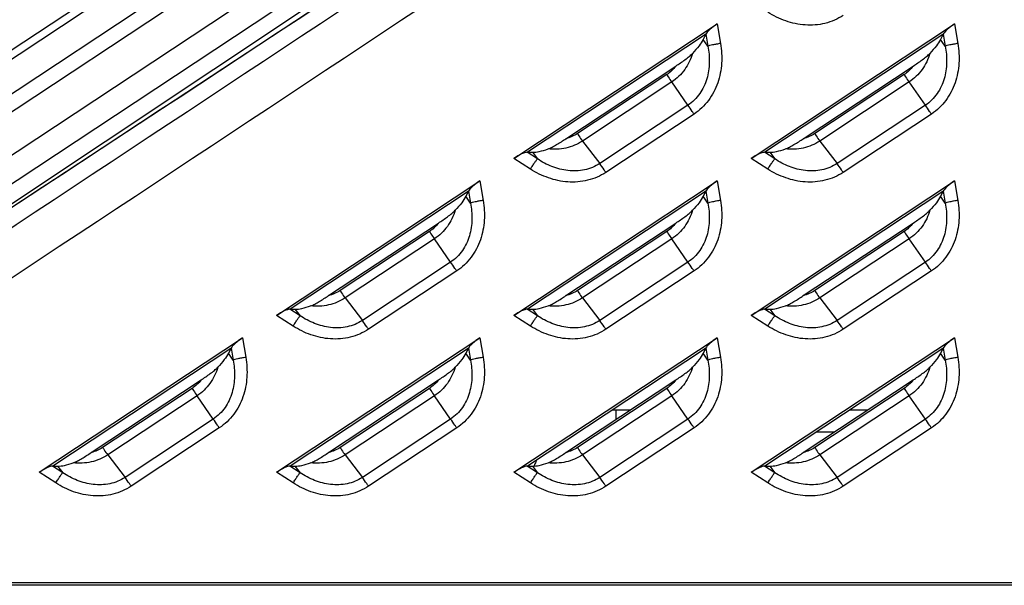
# Model space of a CAD drawing. Units: millimetres. Extents: x -219 to 2148, y 543 to 1285.
# Drawn here: x 51 to 95, y 907 to 932 of the extents above; entities that cross this region are included whole.
import ezdxf

# ---------------------------------------------------------------- set-up
doc = ezdxf.new("R2010")
doc.units = ezdxf.units.MM
doc.header["$LTSCALE"] = 30.734
doc.layers.add('3_ALL_AXES', color=7, linetype='CONTINUOUS')
doc.layers.add('7_ALL_FEATURES', color=7, linetype='CONTINUOUS')

msp = doc.modelspace()

# ---------------------------------------------------------------- linework, layer by layer
at = {"layer": '3_ALL_AXES', "color": 7, "linetype": 'Continuous'}
for p, q in [((26.656, 910.303), (83.129, 947.584)), ((27.228, 909.389), (83.7, 946.671)), ((29.476, 909.856), (83.883, 946.065)), ((74.695, 944.766), (30.549, 915.622)), ((75.075, 944.21), (30.929, 915.066)), ((29.494, 916.918), (66.558, 941.387)), ((29.698, 916.644), (66.764, 941.114)), ((77.702, 914.049), (77.702, 914.47)), ((78.34, 914.47), (77.702, 914.47)), ((89.058, 914.47), (88.253, 914.47)), ((87.544, 913.47), (86.74, 913.47))]:
    msp.add_line(p, q, dxfattribs=at)
msp.add_lwpolyline([(75.914, 912.868), (76.109, 913.012), (76.227, 913.074)], dxfattribs=at)
for centre, radius, start, end in [((77.702, 910.458), 4.012, 90.0015, 92.6505), ((77.699, 910.492), 3.981, 157.0013, 158.5773), ((77.699, 910.492), 3.981, 154.3432, 157.0006)]:
    msp.add_arc(centre, radius, start, end, dxfattribs=at)
at = {"layer": '7_ALL_FEATURES', "color": 7, "linetype": 'Continuous'}
for p, q in [((73.079, 925.822), (82.263, 931.89)), ((82.263, 931.89), (82.412, 931.011)), ((83.797, 925.822), (92.981, 931.89)), ((92.981, 931.89), (93.13, 931.011)), ((81.738, 931.41), (73.702, 926.101)), ((81.748, 931.431), (81.627, 931.195)), ((81.84, 930.89), (81.627, 931.195)), ((81.748, 931.431), (81.84, 930.89)), ((92.456, 931.41), (84.42, 926.101)), ((92.466, 931.431), (92.345, 931.195)), ((92.558, 930.89), (92.345, 931.195)), ((92.466, 931.431), (92.558, 930.89)), ((75.434, 926.714), (80.394, 929.991)), ((86.152, 926.714), (91.112, 929.991)), ((79.984, 929.606), (75.949, 926.941)), ((80.212, 929.274), (76.177, 926.608)), ((80.943, 928.224), (80.212, 929.274)), ((90.702, 929.606), (86.667, 926.941)), ((90.93, 929.274), (86.895, 926.608)), ((91.662, 928.224), (90.93, 929.274)), ((80.943, 928.224), (76.96, 925.593)), ((91.662, 928.224), (87.678, 925.593)), ((81.217, 927.826), (77.234, 925.194)), ((91.935, 927.826), (87.952, 925.194)), ((76.177, 926.608), (76.96, 925.593)), ((86.895, 926.608), (87.678, 925.593)), ((74.144, 925.805), (73.681, 926.101)), ((73.681, 926.101), (73.916, 926.1)), ((73.916, 926.1), (74.144, 925.805)), ((84.862, 925.805), (84.399, 926.101)), ((84.399, 926.101), (84.634, 926.1)), ((84.634, 926.1), (84.862, 925.805)), ((73.831, 925.341), (73.079, 925.822)), ((84.549, 925.341), (83.797, 925.822)), ((62.36, 918.74), (71.545, 924.809)), ((71.545, 924.809), (71.694, 923.929)), ((73.079, 918.74), (82.263, 924.809)), ((82.263, 924.809), (82.412, 923.929)), ((83.797, 918.74), (92.981, 924.809)), ((92.981, 924.809), (93.13, 923.929)), ((71.02, 924.329), (62.984, 919.019)), ((71.03, 924.349), (70.909, 924.113)), ((71.03, 924.349), (71.122, 923.808)), ((81.738, 924.329), (73.702, 919.019)), ((81.748, 924.349), (81.627, 924.113)), ((81.748, 924.349), (81.84, 923.808)), ((92.456, 924.329), (84.42, 919.019)), ((92.466, 924.349), (92.345, 924.113)), ((92.466, 924.349), (92.558, 923.808)), ((71.122, 923.808), (70.909, 924.113)), ((81.84, 923.808), (81.627, 924.113)), ((92.558, 923.808), (92.345, 924.113)), ((64.716, 919.632), (69.676, 922.909)), ((75.434, 919.632), (80.394, 922.909)), ((86.152, 919.632), (91.112, 922.909)), ((69.266, 922.525), (65.231, 919.859)), ((69.494, 922.193), (65.459, 919.527)), ((70.225, 921.143), (69.494, 922.193)), ((79.984, 922.525), (75.949, 919.859)), ((80.212, 922.193), (76.177, 919.527)), ((80.943, 921.143), (80.212, 922.193)), ((90.702, 922.525), (86.667, 919.859)), ((90.93, 922.193), (86.895, 919.527)), ((91.662, 921.143), (90.93, 922.193)), ((70.225, 921.143), (66.242, 918.511)), ((80.943, 921.143), (76.96, 918.511)), ((91.662, 921.143), (87.678, 918.511)), ((70.499, 920.744), (66.516, 918.113)), ((81.217, 920.744), (77.234, 918.113)), ((91.935, 920.744), (87.952, 918.113)), ((65.459, 919.527), (66.242, 918.511)), ((76.177, 919.527), (76.96, 918.511)), ((86.895, 919.527), (87.678, 918.511)), ((63.426, 918.723), (62.963, 919.019)), ((62.963, 919.019), (63.198, 919.019)), ((63.198, 919.019), (63.426, 918.723)), ((74.144, 918.723), (73.681, 919.019)), ((73.681, 919.019), (73.916, 919.019)), ((73.916, 919.019), (74.144, 918.723)), ((84.862, 918.723), (84.399, 919.019)), ((84.399, 919.019), (84.634, 919.019)), ((84.634, 919.019), (84.862, 918.723)), ((63.113, 918.26), (62.36, 918.74)), ((73.831, 918.26), (73.079, 918.74)), ((84.549, 918.26), (83.797, 918.74)), ((51.642, 911.659), (60.827, 917.727)), ((60.827, 917.727), (60.976, 916.848)), ((62.36, 911.659), (71.545, 917.727)), ((71.545, 917.727), (71.694, 916.848)), ((73.079, 911.659), (82.263, 917.727)), ((82.263, 917.727), (82.412, 916.848)), ((83.797, 911.659), (92.981, 917.727)), ((92.981, 917.727), (93.13, 916.848)), ((60.302, 917.247), (52.265, 911.938)), ((60.312, 917.268), (60.191, 917.032)), ((60.312, 917.268), (60.404, 916.727)), ((71.02, 917.247), (62.984, 911.938)), ((71.03, 917.268), (70.909, 917.032)), ((71.03, 917.268), (71.122, 916.727)), ((81.738, 917.247), (73.702, 911.938)), ((81.748, 917.268), (81.627, 917.032)), ((81.748, 917.268), (81.84, 916.727)), ((92.456, 917.247), (84.42, 911.938)), ((92.466, 917.268), (92.345, 917.032)), ((92.466, 917.268), (92.558, 916.727)), ((60.404, 916.727), (60.191, 917.032)), ((71.122, 916.727), (70.909, 917.032)), ((81.84, 916.727), (81.627, 917.032)), ((92.558, 916.727), (92.345, 917.032)), ((53.998, 912.551), (58.958, 915.828)), ((58.548, 915.443), (54.513, 912.778)), ((64.716, 912.551), (69.676, 915.828)), ((69.266, 915.443), (65.231, 912.778)), ((75.434, 912.551), (80.394, 915.828)), ((79.984, 915.443), (75.949, 912.778)), ((86.152, 912.551), (91.112, 915.828)), ((90.702, 915.443), (86.667, 912.778)), ((58.776, 915.111), (54.741, 912.445)), ((59.507, 914.061), (58.776, 915.111)), ((69.494, 915.111), (65.459, 912.445)), ((70.225, 914.061), (69.494, 915.111)), ((80.212, 915.111), (76.177, 912.445)), ((80.943, 914.061), (80.212, 915.111)), ((90.93, 915.111), (86.895, 912.445)), ((91.662, 914.061), (90.93, 915.111)), ((59.507, 914.061), (55.524, 911.43)), ((59.781, 913.663), (55.798, 911.031)), ((70.225, 914.061), (66.242, 911.43)), ((70.499, 913.663), (66.516, 911.031)), ((80.943, 914.061), (76.96, 911.43)), ((81.217, 913.663), (77.234, 911.031)), ((91.662, 914.061), (87.678, 911.43)), ((91.935, 913.663), (87.952, 911.031)), ((54.741, 912.445), (55.524, 911.43)), ((65.459, 912.445), (66.242, 911.43)), ((76.177, 912.445), (76.96, 911.43)), ((86.895, 912.445), (87.678, 911.43)), ((52.708, 911.642), (52.245, 911.938)), ((52.245, 911.938), (52.48, 911.937)), ((52.48, 911.937), (52.708, 911.642)), ((63.426, 911.642), (62.963, 911.938)), ((62.963, 911.938), (63.198, 911.937)), ((63.198, 911.937), (63.426, 911.642)), ((74.144, 911.642), (73.681, 911.938)), ((73.681, 911.938), (73.916, 911.937)), ((73.916, 911.937), (74.144, 911.642)), ((84.862, 911.642), (84.399, 911.938)), ((84.399, 911.938), (84.634, 911.937)), ((84.634, 911.937), (84.862, 911.642)), ((52.395, 911.178), (51.642, 911.659)), ((63.113, 911.178), (62.36, 911.659)), ((73.831, 911.178), (73.079, 911.659)), ((84.549, 911.178), (83.797, 911.659)), ((163.527, 906.671), (30.154, 906.671)), ((163.53, 906.561), (30.154, 906.561))]:
    msp.add_line(p, q, dxfattribs=at)
msp.add_lwpolyline([(84.659, 946.132), (67.007, 934.532), (47.968, 922.015), (27.799, 908.752)], dxfattribs=at)
for centre, major_axis, ratio, start_param, end_param in [((82.283, 931.744), (0.542, 0.375), 0.200815, 1.468189, 2.783347), ((93.001, 931.744), (0.542, 0.375), 0.200815, 1.468189, 2.783347), ((73.176, 925.727), (0.551, 0.357), 0.202448, 0.301559, 1.616718), ((83.894, 925.727), (0.551, 0.357), 0.202448, 0.301559, 1.616718), ((71.565, 924.662), (0.542, 0.375), 0.200815, 1.468189, 2.783347), ((82.283, 924.662), (0.542, 0.375), 0.200815, 1.468189, 2.783347), ((93.001, 924.662), (0.542, 0.375), 0.200815, 1.468189, 2.783347), ((62.458, 918.645), (0.551, 0.357), 0.202448, 0.301559, 1.616718), ((73.176, 918.645), (0.551, 0.357), 0.202448, 0.301559, 1.616718), ((83.894, 918.645), (0.551, 0.357), 0.202448, 0.301559, 1.616718), ((60.847, 917.581), (0.542, 0.375), 0.200815, 1.468189, 2.783347), ((71.565, 917.581), (0.542, 0.375), 0.200815, 1.468189, 2.783347), ((82.283, 917.581), (0.542, 0.375), 0.200815, 1.468189, 2.783347), ((93.001, 917.581), (0.542, 0.375), 0.200815, 1.468189, 2.783347), ((51.74, 911.564), (0.551, 0.357), 0.202448, 0.301559, 1.616718), ((62.458, 911.564), (0.551, 0.357), 0.202448, 0.301559, 1.616718), ((73.176, 911.564), (0.551, 0.357), 0.202448, 0.301559, 1.616718), ((83.894, 911.564), (0.551, 0.357), 0.202448, 0.301559, 1.616718)]:
    msp.add_ellipse(centre, major_axis=major_axis, ratio=ratio, start_param=start_param, end_param=end_param, dxfattribs=at)
for points in [[(27.802, 908.748), (46.752, 921.212), (65.705, 933.672), (84.662, 946.127)], [(84.962, 945.522), (66.641, 933.416), (48.319, 921.312), (29.997, 909.207)], [(86.048, 943.973), (67.728, 931.866), (49.408, 919.761), (31.086, 907.656)], [(80.394, 929.991), (80.28, 929.842), (80.14, 929.71), (79.984, 929.606)], [(91.112, 929.991), (90.998, 929.842), (90.858, 929.71), (90.702, 929.606)], [(75.949, 926.941), (75.793, 926.837), (75.616, 926.76), (75.434, 926.714)], [(86.667, 926.941), (86.511, 926.837), (86.334, 926.76), (86.152, 926.714)], [(69.676, 922.909), (69.562, 922.76), (69.422, 922.628), (69.266, 922.525)], [(80.394, 922.909), (80.28, 922.76), (80.14, 922.628), (79.984, 922.525)], [(91.112, 922.909), (90.998, 922.76), (90.858, 922.628), (90.702, 922.525)], [(65.231, 919.859), (65.075, 919.756), (64.898, 919.679), (64.716, 919.632)], [(75.949, 919.859), (75.793, 919.756), (75.616, 919.679), (75.434, 919.632)], [(86.667, 919.859), (86.511, 919.756), (86.334, 919.679), (86.152, 919.632)], [(58.958, 915.828), (58.844, 915.679), (58.704, 915.547), (58.548, 915.443)], [(69.676, 915.828), (69.562, 915.679), (69.422, 915.547), (69.266, 915.443)], [(80.394, 915.828), (80.28, 915.679), (80.14, 915.547), (79.984, 915.443)], [(91.112, 915.828), (90.998, 915.679), (90.858, 915.547), (90.702, 915.443)], [(54.513, 912.778), (54.356, 912.674), (54.18, 912.597), (53.998, 912.551)], [(65.231, 912.778), (65.075, 912.674), (64.898, 912.597), (64.716, 912.551)], [(75.949, 912.778), (75.793, 912.674), (75.616, 912.597), (75.434, 912.551)], [(86.667, 912.778), (86.511, 912.674), (86.334, 912.597), (86.152, 912.551)]]:
    msp.add_open_spline(points, degree=3, dxfattribs=at)
for points, knots in [([(87.952, 932.275), (87.703, 932.111), (87.141, 931.868), (86.232, 931.801), (85.344, 931.993), (84.801, 932.261), (84.549, 932.423)], [0, 0, 0, 0, 0.249651, 0.499605, 0.749745, 1, 1, 1, 1]), ([(81.627, 931.195), (81.575, 931.093), (81.428, 930.872), (81.255, 930.673), (81.151, 930.565)], [0, 0, 0, 0, 0.432677, 1, 1, 1, 1]), ([(82.412, 931.011), (82.462, 930.716), (82.498, 930.113), (82.327, 929.221), (81.91, 928.412), (81.467, 927.99), (81.217, 927.826)], [0, 0, 0, 0, 0.250186, 0.500255, 0.750165, 1, 1, 1, 1]), ([(82.412, 931.011), (82.349, 931), (82.228, 930.979), (82.063, 930.946), (81.936, 930.918), (81.866, 930.9), (81.84, 930.89)], [0, 0, 0, 0, 0.331449, 0.628469, 0.859437, 1, 1, 1, 1]), ([(92.345, 931.195), (92.293, 931.093), (92.147, 930.872), (91.973, 930.673), (91.869, 930.565)], [0, 0, 0, 0, 0.432677, 1, 1, 1, 1]), ([(93.13, 931.011), (93.18, 930.716), (93.216, 930.113), (93.045, 929.221), (92.628, 928.412), (92.185, 927.99), (91.935, 927.826)], [0, 0, 0, 0, 0.250186, 0.500255, 0.750165, 1, 1, 1, 1]), ([(93.13, 931.011), (93.067, 931), (92.946, 930.979), (92.781, 930.946), (92.654, 930.918), (92.584, 930.9), (92.558, 930.89)], [0, 0, 0, 0, 0.331449, 0.628469, 0.859437, 1, 1, 1, 1]), ([(81.151, 930.565), (81.074, 930.306), (80.836, 929.808), (80.437, 929.423), (80.212, 929.274)], [0, 0, 0, 0, 0.500254, 1, 1, 1, 1]), ([(80.394, 929.991), (80.534, 930.083), (80.739, 930.222), (80.99, 930.415), (81.103, 930.514), (81.151, 930.565)], [0, 0, 0, 0, 0.527638, 0.779913, 1, 1, 1, 1]), ([(81.84, 930.89), (81.888, 930.647), (81.934, 930.151), (81.828, 929.408), (81.513, 928.721), (81.15, 928.362), (80.943, 928.224)], [0, 0, 0, 0, 0.249374, 0.499071, 0.74925, 1, 1, 1, 1]), ([(91.869, 930.565), (91.792, 930.306), (91.554, 929.808), (91.155, 929.423), (90.93, 929.274)], [0, 0, 0, 0, 0.500254, 1, 1, 1, 1]), ([(91.112, 929.991), (91.252, 930.083), (91.457, 930.222), (91.708, 930.415), (91.821, 930.514), (91.869, 930.565)], [0, 0, 0, 0, 0.527638, 0.779913, 1, 1, 1, 1]), ([(92.558, 930.89), (92.606, 930.647), (92.652, 930.151), (92.546, 929.408), (92.231, 928.721), (91.868, 928.362), (91.662, 928.224)], [0, 0, 0, 0, 0.249374, 0.499071, 0.74925, 1, 1, 1, 1]), ([(79.984, 929.606), (80.006, 929.573), (80.081, 929.462), (80.156, 929.35), (80.212, 929.274)], [0, 0, 0, 0, 0.29695, 1, 1, 1, 1]), ([(90.702, 929.606), (90.724, 929.573), (90.799, 929.462), (90.874, 929.35), (90.93, 929.274)], [0, 0, 0, 0, 0.29695, 1, 1, 1, 1]), ([(81.217, 927.826), (81.191, 927.866), (81.101, 928), (81.011, 928.133), (80.943, 928.224)], [0, 0, 0, 0, 0.29695, 1, 1, 1, 1]), ([(91.935, 927.826), (91.909, 927.866), (91.819, 928), (91.729, 928.133), (91.662, 928.224)], [0, 0, 0, 0, 0.29695, 1, 1, 1, 1]), ([(74.623, 926.252), (74.686, 926.274), (74.818, 926.337), (75.09, 926.489), (75.296, 926.622), (75.434, 926.714)], [0, 0, 0, 0, 0.214692, 0.466074, 1, 1, 1, 1]), ([(76.177, 926.608), (75.952, 926.459), (75.442, 926.244), (74.891, 926.221), (74.623, 926.252)], [0, 0, 0, 0, 0.499937, 1, 1, 1, 1]), ([(75.949, 926.941), (75.971, 926.907), (76.046, 926.796), (76.121, 926.684), (76.177, 926.608)], [0, 0, 0, 0, 0.29695, 1, 1, 1, 1]), ([(85.341, 926.252), (85.404, 926.274), (85.536, 926.337), (85.808, 926.489), (86.014, 926.622), (86.152, 926.714)], [0, 0, 0, 0, 0.214692, 0.466074, 1, 1, 1, 1]), ([(86.895, 926.608), (86.67, 926.459), (86.16, 926.244), (85.609, 926.221), (85.341, 926.252)], [0, 0, 0, 0, 0.499937, 1, 1, 1, 1]), ([(86.667, 926.941), (86.689, 926.907), (86.764, 926.796), (86.839, 926.684), (86.895, 926.608)], [0, 0, 0, 0, 0.29695, 1, 1, 1, 1]), ([(73.916, 926.1), (74.019, 926.1), (74.26, 926.134), (74.492, 926.204), (74.623, 926.252)], [0, 0, 0, 0, 0.425191, 1, 1, 1, 1]), ([(84.634, 926.1), (84.737, 926.1), (84.978, 926.134), (85.21, 926.204), (85.341, 926.252)], [0, 0, 0, 0, 0.425191, 1, 1, 1, 1]), ([(73.831, 925.341), (73.865, 925.395), (73.931, 925.496), (74.02, 925.632), (74.09, 925.732), (74.128, 925.787), (74.144, 925.805)], [0, 0, 0, 0, 0.343259, 0.644457, 0.871423, 1, 1, 1, 1]), ([(76.96, 925.593), (76.753, 925.456), (76.278, 925.263), (75.521, 925.241), (74.792, 925.431), (74.35, 925.667), (74.144, 925.805)], [0, 0, 0, 0, 0.250273, 0.500602, 0.750535, 1, 1, 1, 1]), ([(84.549, 925.341), (84.583, 925.395), (84.649, 925.496), (84.738, 925.632), (84.808, 925.732), (84.846, 925.787), (84.862, 925.805)], [0, 0, 0, 0, 0.343259, 0.644457, 0.871423, 1, 1, 1, 1]), ([(87.678, 925.593), (87.471, 925.456), (86.997, 925.263), (86.239, 925.241), (85.51, 925.431), (85.068, 925.667), (84.862, 925.805)], [0, 0, 0, 0, 0.250273, 0.500602, 0.750535, 1, 1, 1, 1]), ([(77.234, 925.194), (76.985, 925.029), (76.423, 924.787), (75.514, 924.72), (74.626, 924.911), (74.083, 925.18), (73.831, 925.341)], [0, 0, 0, 0, 0.249651, 0.499605, 0.749745, 1, 1, 1, 1]), ([(77.234, 925.194), (77.208, 925.234), (77.118, 925.368), (77.028, 925.501), (76.96, 925.593)], [0, 0, 0, 0, 0.29695, 1, 1, 1, 1]), ([(87.952, 925.194), (87.703, 925.029), (87.141, 924.787), (86.232, 924.72), (85.344, 924.911), (84.801, 925.18), (84.549, 925.341)], [0, 0, 0, 0, 0.249651, 0.499605, 0.749745, 1, 1, 1, 1]), ([(87.952, 925.194), (87.926, 925.234), (87.836, 925.368), (87.746, 925.501), (87.678, 925.593)], [0, 0, 0, 0, 0.29695, 1, 1, 1, 1]), ([(70.909, 924.113), (70.857, 924.012), (70.71, 923.791), (70.537, 923.591), (70.433, 923.483)], [0, 0, 0, 0, 0.432677, 1, 1, 1, 1]), ([(71.694, 923.929), (71.744, 923.634), (71.78, 923.031), (71.609, 922.14), (71.192, 921.331), (70.748, 920.909), (70.499, 920.744)], [0, 0, 0, 0, 0.250186, 0.500255, 0.750165, 1, 1, 1, 1]), ([(71.694, 923.929), (71.63, 923.919), (71.51, 923.897), (71.345, 923.865), (71.218, 923.836), (71.147, 923.818), (71.122, 923.808)], [0, 0, 0, 0, 0.331449, 0.628469, 0.859437, 1, 1, 1, 1]), ([(81.627, 924.113), (81.575, 924.012), (81.428, 923.791), (81.255, 923.591), (81.151, 923.483)], [0, 0, 0, 0, 0.432677, 1, 1, 1, 1]), ([(82.412, 923.929), (82.462, 923.634), (82.498, 923.031), (82.327, 922.14), (81.91, 921.331), (81.467, 920.909), (81.217, 920.744)], [0, 0, 0, 0, 0.250186, 0.500255, 0.750165, 1, 1, 1, 1]), ([(82.412, 923.929), (82.349, 923.919), (82.228, 923.897), (82.063, 923.865), (81.936, 923.836), (81.866, 923.818), (81.84, 923.808)], [0, 0, 0, 0, 0.331449, 0.628469, 0.859437, 1, 1, 1, 1]), ([(92.345, 924.113), (92.293, 924.012), (92.147, 923.791), (91.973, 923.591), (91.869, 923.483)], [0, 0, 0, 0, 0.432677, 1, 1, 1, 1]), ([(93.13, 923.929), (93.18, 923.634), (93.216, 923.031), (93.045, 922.14), (92.628, 921.331), (92.185, 920.909), (91.935, 920.744)], [0, 0, 0, 0, 0.250186, 0.500255, 0.750165, 1, 1, 1, 1]), ([(93.13, 923.929), (93.067, 923.919), (92.946, 923.897), (92.781, 923.865), (92.654, 923.836), (92.584, 923.818), (92.558, 923.808)], [0, 0, 0, 0, 0.331449, 0.628469, 0.859437, 1, 1, 1, 1]), ([(70.433, 923.483), (70.356, 923.224), (70.118, 922.726), (69.719, 922.341), (69.494, 922.193)], [0, 0, 0, 0, 0.500254, 1, 1, 1, 1]), ([(69.676, 922.909), (69.816, 923.001), (70.021, 923.14), (70.272, 923.334), (70.385, 923.433), (70.433, 923.483)], [0, 0, 0, 0, 0.527638, 0.779913, 1, 1, 1, 1]), ([(71.122, 923.808), (71.17, 923.566), (71.216, 923.069), (71.11, 922.327), (70.795, 921.64), (70.432, 921.28), (70.225, 921.143)], [0, 0, 0, 0, 0.249374, 0.499071, 0.74925, 1, 1, 1, 1]), ([(81.151, 923.483), (81.074, 923.224), (80.836, 922.726), (80.437, 922.341), (80.212, 922.193)], [0, 0, 0, 0, 0.500254, 1, 1, 1, 1]), ([(80.394, 922.909), (80.534, 923.001), (80.739, 923.14), (80.99, 923.334), (81.103, 923.433), (81.151, 923.483)], [0, 0, 0, 0, 0.527638, 0.779913, 1, 1, 1, 1]), ([(81.84, 923.808), (81.888, 923.566), (81.934, 923.069), (81.828, 922.327), (81.513, 921.64), (81.15, 921.28), (80.943, 921.143)], [0, 0, 0, 0, 0.249374, 0.499071, 0.74925, 1, 1, 1, 1]), ([(91.869, 923.483), (91.792, 923.224), (91.554, 922.726), (91.155, 922.341), (90.93, 922.193)], [0, 0, 0, 0, 0.500254, 1, 1, 1, 1]), ([(91.112, 922.909), (91.252, 923.001), (91.457, 923.14), (91.708, 923.334), (91.821, 923.433), (91.869, 923.483)], [0, 0, 0, 0, 0.527638, 0.779913, 1, 1, 1, 1]), ([(92.558, 923.808), (92.606, 923.566), (92.652, 923.069), (92.546, 922.327), (92.231, 921.64), (91.868, 921.28), (91.662, 921.143)], [0, 0, 0, 0, 0.249374, 0.499071, 0.74925, 1, 1, 1, 1]), ([(69.266, 922.525), (69.288, 922.492), (69.363, 922.38), (69.438, 922.269), (69.494, 922.193)], [0, 0, 0, 0, 0.29695, 1, 1, 1, 1]), ([(79.984, 922.525), (80.006, 922.492), (80.081, 922.38), (80.156, 922.269), (80.212, 922.193)], [0, 0, 0, 0, 0.29695, 1, 1, 1, 1]), ([(90.702, 922.525), (90.724, 922.492), (90.799, 922.38), (90.874, 922.269), (90.93, 922.193)], [0, 0, 0, 0, 0.29695, 1, 1, 1, 1]), ([(70.499, 920.744), (70.473, 920.784), (70.383, 920.918), (70.292, 921.051), (70.225, 921.143)], [0, 0, 0, 0, 0.29695, 1, 1, 1, 1]), ([(81.217, 920.744), (81.191, 920.784), (81.101, 920.918), (81.011, 921.051), (80.943, 921.143)], [0, 0, 0, 0, 0.29695, 1, 1, 1, 1]), ([(91.935, 920.744), (91.909, 920.784), (91.819, 920.918), (91.729, 921.051), (91.662, 921.143)], [0, 0, 0, 0, 0.29695, 1, 1, 1, 1]), ([(63.905, 919.17), (63.968, 919.193), (64.1, 919.256), (64.372, 919.408), (64.577, 919.541), (64.716, 919.632)], [0, 0, 0, 0, 0.214692, 0.466074, 1, 1, 1, 1]), ([(65.459, 919.527), (65.234, 919.378), (64.724, 919.162), (64.173, 919.139), (63.905, 919.17)], [0, 0, 0, 0, 0.499937, 1, 1, 1, 1]), ([(65.231, 919.859), (65.253, 919.826), (65.328, 919.714), (65.403, 919.603), (65.459, 919.527)], [0, 0, 0, 0, 0.29695, 1, 1, 1, 1]), ([(74.623, 919.17), (74.686, 919.193), (74.818, 919.256), (75.09, 919.408), (75.296, 919.541), (75.434, 919.632)], [0, 0, 0, 0, 0.214692, 0.466074, 1, 1, 1, 1]), ([(76.177, 919.527), (75.952, 919.378), (75.442, 919.162), (74.891, 919.139), (74.623, 919.17)], [0, 0, 0, 0, 0.499937, 1, 1, 1, 1]), ([(75.949, 919.859), (75.971, 919.826), (76.046, 919.714), (76.121, 919.603), (76.177, 919.527)], [0, 0, 0, 0, 0.29695, 1, 1, 1, 1]), ([(85.341, 919.17), (85.404, 919.193), (85.536, 919.256), (85.808, 919.408), (86.014, 919.541), (86.152, 919.632)], [0, 0, 0, 0, 0.214692, 0.466074, 1, 1, 1, 1]), ([(86.895, 919.527), (86.67, 919.378), (86.16, 919.162), (85.609, 919.139), (85.341, 919.17)], [0, 0, 0, 0, 0.499937, 1, 1, 1, 1]), ([(86.667, 919.859), (86.689, 919.826), (86.764, 919.714), (86.839, 919.603), (86.895, 919.527)], [0, 0, 0, 0, 0.29695, 1, 1, 1, 1]), ([(63.198, 919.019), (63.301, 919.018), (63.542, 919.052), (63.774, 919.123), (63.905, 919.17)], [0, 0, 0, 0, 0.425191, 1, 1, 1, 1]), ([(73.916, 919.019), (74.019, 919.018), (74.26, 919.052), (74.492, 919.123), (74.623, 919.17)], [0, 0, 0, 0, 0.425191, 1, 1, 1, 1]), ([(84.634, 919.019), (84.737, 919.018), (84.978, 919.052), (85.21, 919.123), (85.341, 919.17)], [0, 0, 0, 0, 0.425191, 1, 1, 1, 1]), ([(63.113, 918.26), (63.147, 918.314), (63.213, 918.414), (63.302, 918.55), (63.372, 918.651), (63.41, 918.705), (63.426, 918.723)], [0, 0, 0, 0, 0.343259, 0.644457, 0.871423, 1, 1, 1, 1]), ([(66.242, 918.511), (66.035, 918.374), (65.56, 918.182), (64.802, 918.159), (64.074, 918.35), (63.632, 918.586), (63.426, 918.723)], [0, 0, 0, 0, 0.250273, 0.500602, 0.750535, 1, 1, 1, 1]), ([(73.831, 918.26), (73.865, 918.314), (73.931, 918.414), (74.02, 918.55), (74.09, 918.651), (74.128, 918.705), (74.144, 918.723)], [0, 0, 0, 0, 0.343259, 0.644457, 0.871423, 1, 1, 1, 1]), ([(76.96, 918.511), (76.753, 918.374), (76.278, 918.182), (75.521, 918.159), (74.792, 918.35), (74.35, 918.586), (74.144, 918.723)], [0, 0, 0, 0, 0.250273, 0.500602, 0.750535, 1, 1, 1, 1]), ([(84.549, 918.26), (84.583, 918.314), (84.649, 918.414), (84.738, 918.55), (84.808, 918.651), (84.846, 918.705), (84.862, 918.723)], [0, 0, 0, 0, 0.343259, 0.644457, 0.871423, 1, 1, 1, 1]), ([(87.678, 918.511), (87.471, 918.374), (86.997, 918.182), (86.239, 918.159), (85.51, 918.35), (85.068, 918.586), (84.862, 918.723)], [0, 0, 0, 0, 0.250273, 0.500602, 0.750535, 1, 1, 1, 1]), ([(66.516, 918.113), (66.267, 917.948), (65.705, 917.705), (64.796, 917.638), (63.908, 917.83), (63.365, 918.098), (63.113, 918.26)], [0, 0, 0, 0, 0.249651, 0.499605, 0.749745, 1, 1, 1, 1]), ([(66.516, 918.113), (66.49, 918.152), (66.4, 918.286), (66.309, 918.42), (66.242, 918.511)], [0, 0, 0, 0, 0.29695, 1, 1, 1, 1]), ([(77.234, 918.113), (76.985, 917.948), (76.423, 917.705), (75.514, 917.638), (74.626, 917.83), (74.083, 918.098), (73.831, 918.26)], [0, 0, 0, 0, 0.249651, 0.499605, 0.749745, 1, 1, 1, 1]), ([(77.234, 918.113), (77.208, 918.152), (77.118, 918.286), (77.028, 918.42), (76.96, 918.511)], [0, 0, 0, 0, 0.29695, 1, 1, 1, 1]), ([(87.952, 918.113), (87.703, 917.948), (87.141, 917.705), (86.232, 917.638), (85.344, 917.83), (84.801, 918.098), (84.549, 918.26)], [0, 0, 0, 0, 0.249651, 0.499605, 0.749745, 1, 1, 1, 1]), ([(87.952, 918.113), (87.926, 918.152), (87.836, 918.286), (87.746, 918.42), (87.678, 918.511)], [0, 0, 0, 0, 0.29695, 1, 1, 1, 1]), ([(60.191, 917.032), (60.139, 916.93), (59.992, 916.709), (59.819, 916.51), (59.715, 916.402)], [0, 0, 0, 0, 0.432677, 1, 1, 1, 1]), ([(60.976, 916.848), (61.026, 916.553), (61.062, 915.95), (60.891, 915.058), (60.474, 914.249), (60.03, 913.827), (59.781, 913.663)], [0, 0, 0, 0, 0.250186, 0.500255, 0.750165, 1, 1, 1, 1]), ([(60.976, 916.848), (60.912, 916.837), (60.792, 916.816), (60.627, 916.783), (60.5, 916.755), (60.429, 916.737), (60.404, 916.727)], [0, 0, 0, 0, 0.331449, 0.628469, 0.859437, 1, 1, 1, 1]), ([(70.909, 917.032), (70.857, 916.93), (70.71, 916.709), (70.537, 916.51), (70.433, 916.402)], [0, 0, 0, 0, 0.432677, 1, 1, 1, 1]), ([(71.694, 916.848), (71.744, 916.553), (71.78, 915.95), (71.609, 915.058), (71.192, 914.249), (70.748, 913.827), (70.499, 913.663)], [0, 0, 0, 0, 0.250186, 0.500255, 0.750165, 1, 1, 1, 1]), ([(71.694, 916.848), (71.63, 916.837), (71.51, 916.816), (71.345, 916.783), (71.218, 916.755), (71.147, 916.737), (71.122, 916.727)], [0, 0, 0, 0, 0.331449, 0.628469, 0.859437, 1, 1, 1, 1]), ([(81.627, 917.032), (81.575, 916.93), (81.428, 916.709), (81.255, 916.51), (81.151, 916.402)], [0, 0, 0, 0, 0.432677, 1, 1, 1, 1]), ([(82.412, 916.848), (82.462, 916.553), (82.498, 915.95), (82.327, 915.058), (81.91, 914.249), (81.467, 913.827), (81.217, 913.663)], [0, 0, 0, 0, 0.250186, 0.500255, 0.750165, 1, 1, 1, 1]), ([(82.412, 916.848), (82.349, 916.837), (82.228, 916.816), (82.063, 916.783), (81.936, 916.755), (81.866, 916.737), (81.84, 916.727)], [0, 0, 0, 0, 0.331449, 0.628469, 0.859437, 1, 1, 1, 1]), ([(92.345, 917.032), (92.293, 916.93), (92.147, 916.709), (91.973, 916.51), (91.869, 916.402)], [0, 0, 0, 0, 0.432677, 1, 1, 1, 1]), ([(93.13, 916.848), (93.18, 916.553), (93.216, 915.95), (93.045, 915.058), (92.628, 914.249), (92.185, 913.827), (91.935, 913.663)], [0, 0, 0, 0, 0.250186, 0.500255, 0.750165, 1, 1, 1, 1]), ([(93.13, 916.848), (93.067, 916.837), (92.946, 916.816), (92.781, 916.783), (92.654, 916.755), (92.584, 916.737), (92.558, 916.727)], [0, 0, 0, 0, 0.331449, 0.628469, 0.859437, 1, 1, 1, 1]), ([(59.715, 916.402), (59.638, 916.143), (59.4, 915.645), (59.001, 915.26), (58.776, 915.111)], [0, 0, 0, 0, 0.500254, 1, 1, 1, 1]), ([(58.958, 915.828), (59.098, 915.92), (59.303, 916.059), (59.554, 916.252), (59.667, 916.351), (59.715, 916.402)], [0, 0, 0, 0, 0.527638, 0.779913, 1, 1, 1, 1]), ([(60.404, 916.727), (60.451, 916.484), (60.498, 915.988), (60.392, 915.245), (60.077, 914.558), (59.714, 914.199), (59.507, 914.061)], [0, 0, 0, 0, 0.249374, 0.499071, 0.74925, 1, 1, 1, 1]), ([(70.433, 916.402), (70.356, 916.143), (70.118, 915.645), (69.719, 915.26), (69.494, 915.111)], [0, 0, 0, 0, 0.500254, 1, 1, 1, 1]), ([(69.676, 915.828), (69.816, 915.92), (70.021, 916.059), (70.272, 916.252), (70.385, 916.351), (70.433, 916.402)], [0, 0, 0, 0, 0.527638, 0.779913, 1, 1, 1, 1]), ([(71.122, 916.727), (71.17, 916.484), (71.216, 915.988), (71.11, 915.245), (70.795, 914.558), (70.432, 914.199), (70.225, 914.061)], [0, 0, 0, 0, 0.249374, 0.499071, 0.74925, 1, 1, 1, 1]), ([(81.151, 916.402), (81.074, 916.143), (80.836, 915.645), (80.437, 915.26), (80.212, 915.111)], [0, 0, 0, 0, 0.500254, 1, 1, 1, 1]), ([(80.394, 915.828), (80.534, 915.92), (80.739, 916.059), (80.99, 916.252), (81.103, 916.351), (81.151, 916.402)], [0, 0, 0, 0, 0.527638, 0.779913, 1, 1, 1, 1]), ([(81.84, 916.727), (81.888, 916.484), (81.934, 915.988), (81.828, 915.245), (81.513, 914.558), (81.15, 914.199), (80.943, 914.061)], [0, 0, 0, 0, 0.249374, 0.499071, 0.74925, 1, 1, 1, 1]), ([(91.869, 916.402), (91.792, 916.143), (91.554, 915.645), (91.155, 915.26), (90.93, 915.111)], [0, 0, 0, 0, 0.500254, 1, 1, 1, 1]), ([(91.112, 915.828), (91.252, 915.92), (91.457, 916.059), (91.708, 916.252), (91.821, 916.351), (91.869, 916.402)], [0, 0, 0, 0, 0.527638, 0.779913, 1, 1, 1, 1]), ([(92.558, 916.727), (92.606, 916.484), (92.652, 915.988), (92.546, 915.245), (92.231, 914.558), (91.868, 914.199), (91.662, 914.061)], [0, 0, 0, 0, 0.249374, 0.499071, 0.74925, 1, 1, 1, 1]), ([(58.548, 915.443), (58.57, 915.41), (58.644, 915.299), (58.72, 915.187), (58.776, 915.111)], [0, 0, 0, 0, 0.29695, 1, 1, 1, 1]), ([(69.266, 915.443), (69.288, 915.41), (69.363, 915.299), (69.438, 915.187), (69.494, 915.111)], [0, 0, 0, 0, 0.29695, 1, 1, 1, 1]), ([(79.984, 915.443), (80.006, 915.41), (80.081, 915.299), (80.156, 915.187), (80.212, 915.111)], [0, 0, 0, 0, 0.29695, 1, 1, 1, 1]), ([(90.702, 915.443), (90.724, 915.41), (90.799, 915.299), (90.874, 915.187), (90.93, 915.111)], [0, 0, 0, 0, 0.29695, 1, 1, 1, 1]), ([(59.781, 913.663), (59.755, 913.703), (59.665, 913.837), (59.574, 913.97), (59.507, 914.061)], [0, 0, 0, 0, 0.29695, 1, 1, 1, 1]), ([(70.499, 913.663), (70.473, 913.703), (70.383, 913.837), (70.292, 913.97), (70.225, 914.061)], [0, 0, 0, 0, 0.29695, 1, 1, 1, 1]), ([(81.217, 913.663), (81.191, 913.703), (81.101, 913.837), (81.011, 913.97), (80.943, 914.061)], [0, 0, 0, 0, 0.29695, 1, 1, 1, 1]), ([(91.935, 913.663), (91.909, 913.703), (91.819, 913.837), (91.729, 913.97), (91.662, 914.061)], [0, 0, 0, 0, 0.29695, 1, 1, 1, 1]), ([(54.513, 912.778), (54.535, 912.744), (54.61, 912.633), (54.685, 912.521), (54.741, 912.445)], [0, 0, 0, 0, 0.29695, 1, 1, 1, 1]), ([(65.231, 912.778), (65.253, 912.744), (65.328, 912.633), (65.403, 912.521), (65.459, 912.445)], [0, 0, 0, 0, 0.29695, 1, 1, 1, 1]), ([(75.949, 912.778), (75.971, 912.744), (76.046, 912.633), (76.121, 912.521), (76.177, 912.445)], [0, 0, 0, 0, 0.29695, 1, 1, 1, 1]), ([(86.667, 912.778), (86.689, 912.744), (86.764, 912.633), (86.839, 912.521), (86.895, 912.445)], [0, 0, 0, 0, 0.29695, 1, 1, 1, 1]), ([(53.187, 912.089), (53.25, 912.111), (53.382, 912.174), (53.654, 912.326), (53.859, 912.459), (53.998, 912.551)], [0, 0, 0, 0, 0.214692, 0.466074, 1, 1, 1, 1]), ([(54.741, 912.445), (54.516, 912.296), (54.006, 912.081), (53.455, 912.058), (53.187, 912.089)], [0, 0, 0, 0, 0.499937, 1, 1, 1, 1]), ([(63.905, 912.089), (63.968, 912.111), (64.1, 912.174), (64.372, 912.326), (64.577, 912.459), (64.716, 912.551)], [0, 0, 0, 0, 0.214692, 0.466074, 1, 1, 1, 1]), ([(65.459, 912.445), (65.234, 912.296), (64.724, 912.081), (64.173, 912.058), (63.905, 912.089)], [0, 0, 0, 0, 0.499937, 1, 1, 1, 1]), ([(74.623, 912.089), (74.686, 912.111), (74.818, 912.174), (75.09, 912.326), (75.296, 912.459), (75.434, 912.551)], [0, 0, 0, 0, 0.214692, 0.466074, 1, 1, 1, 1]), ([(76.177, 912.445), (75.952, 912.296), (75.442, 912.081), (74.891, 912.058), (74.623, 912.089)], [0, 0, 0, 0, 0.499937, 1, 1, 1, 1]), ([(85.341, 912.089), (85.404, 912.111), (85.536, 912.174), (85.808, 912.326), (86.014, 912.459), (86.152, 912.551)], [0, 0, 0, 0, 0.214692, 0.466074, 1, 1, 1, 1]), ([(86.895, 912.445), (86.67, 912.296), (86.16, 912.081), (85.609, 912.058), (85.341, 912.089)], [0, 0, 0, 0, 0.499937, 1, 1, 1, 1]), ([(52.48, 911.937), (52.583, 911.937), (52.824, 911.971), (53.056, 912.041), (53.187, 912.089)], [0, 0, 0, 0, 0.425191, 1, 1, 1, 1]), ([(63.198, 911.937), (63.301, 911.937), (63.542, 911.971), (63.774, 912.041), (63.905, 912.089)], [0, 0, 0, 0, 0.425191, 1, 1, 1, 1]), ([(73.916, 911.937), (74.019, 911.937), (74.26, 911.971), (74.492, 912.041), (74.623, 912.089)], [0, 0, 0, 0, 0.425191, 1, 1, 1, 1]), ([(84.634, 911.937), (84.737, 911.937), (84.978, 911.971), (85.21, 912.041), (85.341, 912.089)], [0, 0, 0, 0, 0.425191, 1, 1, 1, 1]), ([(52.395, 911.178), (52.429, 911.232), (52.495, 911.333), (52.584, 911.469), (52.654, 911.569), (52.692, 911.624), (52.708, 911.642)], [0, 0, 0, 0, 0.343259, 0.644457, 0.871423, 1, 1, 1, 1]), ([(55.524, 911.43), (55.317, 911.293), (54.842, 911.1), (54.084, 911.078), (53.356, 911.268), (52.914, 911.504), (52.708, 911.642)], [0, 0, 0, 0, 0.250273, 0.500602, 0.750535, 1, 1, 1, 1]), ([(55.798, 911.031), (55.772, 911.071), (55.682, 911.205), (55.591, 911.338), (55.524, 911.43)], [0, 0, 0, 0, 0.29695, 1, 1, 1, 1]), ([(63.113, 911.178), (63.147, 911.232), (63.213, 911.333), (63.302, 911.469), (63.372, 911.569), (63.41, 911.624), (63.426, 911.642)], [0, 0, 0, 0, 0.343259, 0.644457, 0.871423, 1, 1, 1, 1]), ([(66.242, 911.43), (66.035, 911.293), (65.56, 911.1), (64.802, 911.078), (64.074, 911.268), (63.632, 911.504), (63.426, 911.642)], [0, 0, 0, 0, 0.250273, 0.500602, 0.750535, 1, 1, 1, 1]), ([(66.516, 911.031), (66.49, 911.071), (66.4, 911.205), (66.309, 911.338), (66.242, 911.43)], [0, 0, 0, 0, 0.29695, 1, 1, 1, 1]), ([(73.831, 911.178), (73.865, 911.232), (73.931, 911.333), (74.02, 911.469), (74.09, 911.569), (74.128, 911.624), (74.144, 911.642)], [0, 0, 0, 0, 0.343259, 0.644457, 0.871423, 1, 1, 1, 1]), ([(76.96, 911.43), (76.753, 911.293), (76.278, 911.1), (75.521, 911.078), (74.792, 911.268), (74.35, 911.504), (74.144, 911.642)], [0, 0, 0, 0, 0.250273, 0.500602, 0.750535, 1, 1, 1, 1]), ([(77.234, 911.031), (77.208, 911.071), (77.118, 911.205), (77.028, 911.338), (76.96, 911.43)], [0, 0, 0, 0, 0.29695, 1, 1, 1, 1]), ([(84.549, 911.178), (84.583, 911.232), (84.649, 911.333), (84.738, 911.469), (84.808, 911.569), (84.846, 911.624), (84.862, 911.642)], [0, 0, 0, 0, 0.343259, 0.644457, 0.871423, 1, 1, 1, 1]), ([(87.678, 911.43), (87.471, 911.293), (86.997, 911.1), (86.239, 911.078), (85.51, 911.268), (85.068, 911.504), (84.862, 911.642)], [0, 0, 0, 0, 0.250273, 0.500602, 0.750535, 1, 1, 1, 1]), ([(87.952, 911.031), (87.926, 911.071), (87.836, 911.205), (87.746, 911.338), (87.678, 911.43)], [0, 0, 0, 0, 0.29695, 1, 1, 1, 1]), ([(55.798, 911.031), (55.549, 910.866), (54.987, 910.624), (54.078, 910.557), (53.19, 910.748), (52.647, 911.017), (52.395, 911.178)], [0, 0, 0, 0, 0.249651, 0.499605, 0.749745, 1, 1, 1, 1]), ([(66.516, 911.031), (66.267, 910.866), (65.705, 910.624), (64.796, 910.557), (63.908, 910.748), (63.365, 911.017), (63.113, 911.178)], [0, 0, 0, 0, 0.249651, 0.499605, 0.749745, 1, 1, 1, 1]), ([(77.234, 911.031), (76.985, 910.866), (76.423, 910.624), (75.514, 910.557), (74.626, 910.748), (74.083, 911.017), (73.831, 911.178)], [0, 0, 0, 0, 0.249651, 0.499605, 0.749745, 1, 1, 1, 1]), ([(87.952, 911.031), (87.703, 910.866), (87.141, 910.624), (86.232, 910.557), (85.344, 910.748), (84.801, 911.017), (84.549, 911.178)], [0, 0, 0, 0, 0.249651, 0.499605, 0.749745, 1, 1, 1, 1])]:
    msp.add_open_spline(points, degree=3, knots=knots, dxfattribs=at)

doc.saveas('drawing.dxf')
